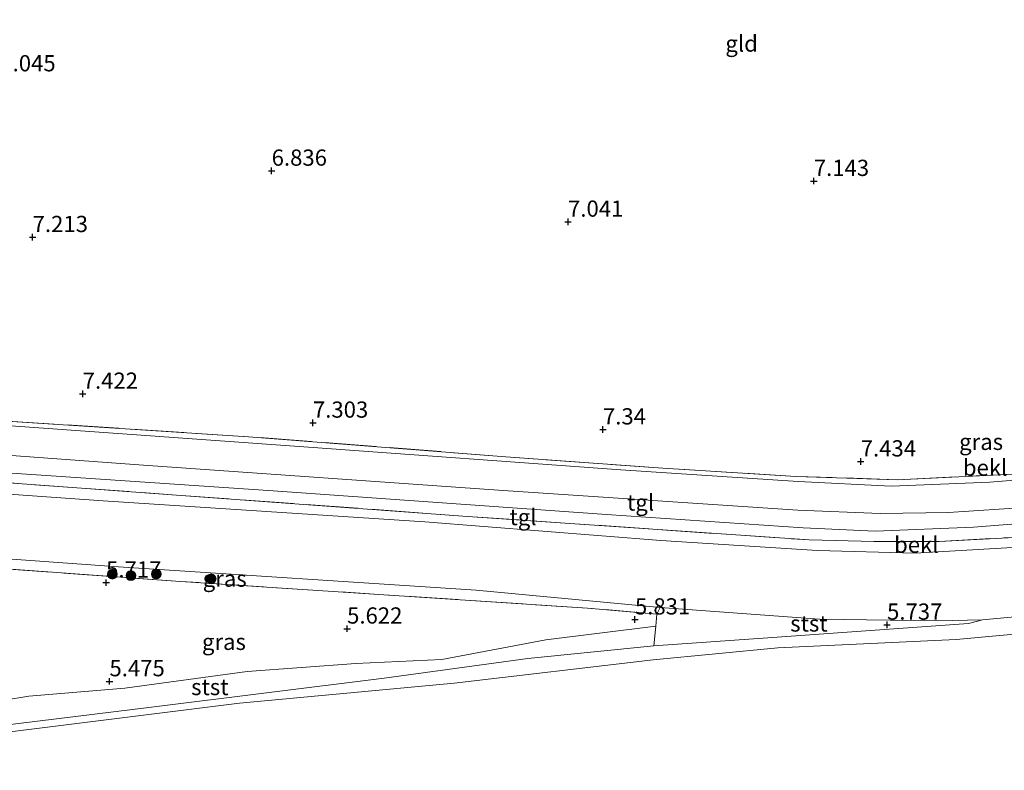
# Model space of a CAD drawing. Units: metres. Extents: x 159990 to 170008, y 432363 to 437328.
# Drawn here: x 160594 to 160745, y 433560 to 433676 of the extents above; entities that cross this region are included whole.
import ezdxf
from ezdxf.enums import TextEntityAlignment as Align

# ---------------------------------------------------------------- set-up
doc = ezdxf.new("R2010")
doc.units = ezdxf.units.M
doc.linetypes.add('IE-TERREINAFSCHEIDING', pattern=[10, 8, -2])
doc.layers.get('0').update_dxf_attribs({"lineweight": 25})
for name, color, linetype, lineweight in [('B-ME-GR-BOOM-S-B1', 93, 'Continuous', 18), ('B-ME-GW-KRUINLIJN-L-B1', 93, 'Continuous', 18), ('B-ME-GW-TEENLIJN-L-B1', 93, 'Continuous', 18), ('B-ME-IE-GRASLAND-GV-B6', 93, 'Continuous', 18), ('B-ME-IE-GRONDWERKLIJN-GROND_INGERICHT-GV-B6', 253, 'Continuous', 18), ('B-ME-IE-TERREINAFSCHEIDING-RASTERHEKWERK-L-B1', 8, 'IE-TERREINAFSCHEIDING', 18), ('B-ME-OB-BEKLEDING-GV-B6', 253, 'Continuous', 18), ('B-ME-OB-WATERLIJN-L-B1', 133, 'OB-WATERLIJN', 18), ('B-ME-OG-WATER-GV-B6', 153, 'Continuous', 18), ('B-ME-VH-VERH_SOORT-TEGELS-GV-B6', 8, 'Continuous', 18)]:
    doc.layers.add(name, color=color, linetype=linetype, lineweight=lineweight)
doc.layers.add('B-ME-GW-HOOGTEPUNT-S-B1', color=10, linetype='Continuous')
doc.styles.add('NLCS-ISO', font='NLCS-ISO.TTF')
doc.linetypes.add('OB-WATERLIJN', pattern='A,10,[32,NLCS.SHX,S=2,R=0,X=0,Y=0],-12', length=22)

# ---------------------------------------------------------------- blocks, each defined once
blk = doc.blocks.new('hoogtepunt')
for p, q in [((-0.5, 0), (0.5, 0)), ((0, 0.5), (0, -0.5))]:
    blk.add_line(p, q)
blk = doc.blocks.new('boom')
h = blk.add_hatch(color=256)
edge = h.paths.add_edge_path()
edge.add_arc((0, 0), 0.75, 0, 360)
blk.add_circle((0, 0), 0.75)

msp = doc.modelspace()

# ---------------------------------------------------------------- linework, layer by layer
at = {"layer": 'B-ME-GW-KRUINLIJN-L-B1'}
for points in [[(160555.139, 433611.121, 8.274), (160612.662, 433606.922, 8.283), (160668.056, 433603.017, 8.262), (160713.439, 433600.019, 8.27), (160726.139, 433599.465, 8.287), (160736.661, 433599.651, 8.283), (160749.103, 433600.434, 8.291), (160766.599, 433602.008, 8.332), (160779.202, 433602.976, 8.34)], [(160555.825, 433608.152, 8.361), (160632.657, 433602.997, 8.299), (160683.971, 433599.311, 8.283), (160714.242, 433597.271, 8.303), (160725.329, 433596.772, 8.324), (160740.49, 433597.352, 8.36), (160779.086, 433600.407, 8.315)], [(160779.694, 433597.044, 8.336), (160750.046, 433594.431, 8.34), (160731.501, 433593.383, 8.352), (160716.444, 433593.774, 8.352), (160692.36, 433595.309, 8.352), (160656.012, 433598.188, 8.311), (160606.467, 433601.451, 8.311), (160564.315, 433604.426, 8.237), (160556.334, 433604.819, 8.266)], [(160741.901, 433583.084, 5.618), (160739.707, 433582.511, 5.618), (160709.529, 433580.371, 5.618), (160691.269, 433579.108, 5.688), (160671.849, 433577.134, 5.676), (160649.722, 433574.132, 5.635), (160613.911, 433569.622, 5.393), (160564.51, 433563.577, 5.429)]]:
    msp.add_polyline3d(points, dxfattribs=at)
at = {"layer": 'B-ME-GW-TEENLIJN-L-B1'}
for points in [[(160929.251, 433616.399, 7.897), (160867.207, 433612.56, 7.897), (160800.39, 433607.534, 7.811), (160785.018, 433606.476, 7.807), (160778.207, 433606.641, 7.75), (160773.244, 433606.788, 7.59), (160742.996, 433604.294, 7.59), (160727.816, 433603.705, 7.569), (160713.506, 433604.387, 7.541), (160686.19, 433606.23, 7.516), (160638.055, 433609.678, 7.504), (160592.943, 433612.932, 7.504), (160554.33, 433615.739, 7.392)], [(160741.901, 433583.084, 5.618), (160763.346, 433585.109, 5.651), (160811.097, 433588.823, 5.647), (160852.974, 433592.423, 5.647), (160888.62, 433594.602, 5.647), (160932.663, 433597.413, 5.708)], [(160741.901, 433583.084, 5.618), (160734.89, 433582.956, 5.667), (160716.802, 433583.188, 5.77), (160692.226, 433584.985, 5.786), (160663.888, 433587.654, 5.831), (160608.815, 433591.247, 5.749), (160558.117, 433594.932, 5.751)]]:
    msp.add_polyline3d(points, dxfattribs=at)
at = {"layer": 'B-ME-IE-GRASLAND-GV-B6'}
for points in [[(160585.208, 433614.138, 7.553), (160628.829, 433611.31, 7.475), (160668.448, 433608.234, 7.508), (160692.632, 433606.451, 7.537), (160713.196, 433605.206, 7.541), (160728.746, 433604.684, 7.537), (160747.751, 433605.613, 7.549), (160775.788, 433607.982, 7.733), (160786.471, 433607.513, 7.77), (160793.855, 433608.093, 7.804), (160794.483, 433608.142, 7.807), (160803.874, 433608.875, 7.787), (160866.699, 433613.526, 7.819), (160929.159, 433617.339, 7.848), (160929.251, 433616.399, 7.897)], [(160929.251, 433616.399, 7.897), (160867.207, 433612.56, 7.897), (160800.39, 433607.534, 7.811), (160785.018, 433606.476, 7.807), (160778.207, 433606.641, 7.75), (160773.244, 433606.788, 7.59), (160742.996, 433604.294, 7.59), (160727.816, 433603.705, 7.569), (160713.506, 433604.387, 7.541), (160686.19, 433606.23, 7.516), (160638.055, 433609.678, 7.504), (160592.943, 433612.932, 7.504)], [(160558.382, 433593.35, 5.656), (160558.117, 433594.932, 5.751), (160608.815, 433591.247, 5.749), (160663.888, 433587.654, 5.831), (160692.226, 433584.985, 5.786), (160691.72, 433583.972, 5.84), (160681.042, 433584.909, 5.885), (160618.349, 433589.013, 5.655), (160558.382, 433593.35, 5.656)], [(160563.825, 433566.074, 5.441), (160558.382, 433593.35, 5.656), (160618.349, 433589.013, 5.655), (160681.042, 433584.909, 5.885), (160691.72, 433583.972, 5.84), (160691.55, 433582.143, 5.783), (160674.633, 433580.043, 5.758), (160658.627, 433576.971, 5.651), (160645.382, 433576.364, 5.581), (160628.645, 433575.149, 5.532), (160609.783, 433572.574, 5.45), (160595.01, 433571.364, 5.249), (160591.251, 433570.708, 5.253), (160589.37, 433569.634, 5.323), (160585.142, 433568.576, 5.323), (160563.825, 433566.074, 5.441)]]:
    msp.add_polyline3d(points, dxfattribs=at)
at = {"layer": 'B-ME-IE-GRONDWERKLIJN-GROND_INGERICHT-GV-B6'}
msp.add_polyline3d([(160702.314, 433724.497, 7.068), (160717.09, 433723.428, 7.036), (160736.834, 433721.473, 7.02), (160782.194, 433715.648, 6.983), (160795.506, 433713.854, 6.946), (160799.581, 433712.003, 7.09), (160801.33, 433709.33, 7.11), (160801.804, 433706.064, 7.102), (160799.247, 433682.584, 6.975), (160793.208, 433624.83, 7.041), (160792.559, 433618.84, 7.127), (160792.835, 433617.333, 7.188), (160793.773, 433616.198, 7.278), (160794.498, 433616.105, 7.274), (160793.855, 433608.093, 7.804), (160786.471, 433607.513, 7.77), (160775.788, 433607.982, 7.733), (160747.751, 433605.613, 7.549), (160728.746, 433604.684, 7.537), (160713.196, 433605.206, 7.541), (160692.632, 433606.451, 7.537), (160668.448, 433608.234, 7.508), (160628.829, 433611.31, 7.475), (160585.208, 433614.138, 7.553)], dxfattribs=at)
at = {"layer": 'B-ME-IE-TERREINAFSCHEIDING-RASTERHEKWERK-L-B1'}
for points in [[(160794.483, 433608.142, 7.807), (160793.855, 433608.093, 7.804), (160786.471, 433607.513, 7.77), (160775.788, 433607.982, 7.733), (160747.751, 433605.613, 7.549), (160728.746, 433604.684, 7.537), (160713.196, 433605.206, 7.541), (160692.632, 433606.451, 7.537), (160668.448, 433608.234, 7.508), (160628.829, 433611.31, 7.475), (160585.208, 433614.138, 7.553), (160554.08, 433616.523, 7.466)], [(160556.059, 433606.836, 8.303), (160602.411, 433603.452, 8.373), (160617.77, 433602.326, 8.367), (160662.563, 433599.042, 8.348), (160715.173, 433595.406, 8.328), (160725.191, 433595.155, 8.344), (160735.185, 433595.168, 8.36), (160747.779, 433595.861, 8.377), (160779.555, 433598.722, 8.337)], [(160691.269, 433579.108, 5.688), (160691.55, 433582.143, 5.783), (160691.72, 433583.972, 5.84), (160681.042, 433584.909, 5.885), (160618.349, 433589.013, 5.655), (160558.382, 433593.35, 5.656)]]:
    msp.add_polyline3d(points, dxfattribs=at)
at = {"layer": 'B-ME-OB-BEKLEDING-GV-B6'}
for points in [[(160592.943, 433612.932, 7.504), (160638.055, 433609.678, 7.504), (160686.19, 433606.23, 7.516), (160713.506, 433604.387, 7.541), (160727.816, 433603.705, 7.569), (160742.996, 433604.294, 7.59), (160773.244, 433606.788, 7.59), (160778.207, 433606.641, 7.75), (160785.018, 433606.476, 7.807), (160800.39, 433607.534, 7.811), (160867.207, 433612.56, 7.897)], [(160862.204, 433607.913, 8.647), (160819.051, 433604.745, 8.725), (160779.82, 433601.358, 8.635), (160779.66, 433602.998, 8.34), (160779.202, 433602.976, 8.34), (160766.599, 433602.008, 8.332), (160749.103, 433600.434, 8.291), (160736.661, 433599.651, 8.283), (160726.139, 433599.465, 8.287), (160713.439, 433600.019, 8.27), (160668.056, 433603.017, 8.262), (160612.662, 433606.922, 8.283), (160555.139, 433611.121, 8.274)], [(160564.315, 433604.426, 8.237), (160606.467, 433601.451, 8.311), (160656.012, 433598.188, 8.311), (160692.36, 433595.309, 8.352), (160716.444, 433593.774, 8.352), (160731.501, 433593.383, 8.352), (160750.046, 433594.431, 8.34), (160779.694, 433597.044, 8.336), (160780.168, 433597.157, 8.385), (160780.044, 433598.626, 8.631), (160814.434, 433601.525, 8.664), (160873.821, 433605.64, 8.574)], [(160564.51, 433563.577, 5.429), (160613.911, 433569.622, 5.393), (160649.722, 433574.132, 5.635), (160671.849, 433577.134, 5.676), (160691.269, 433579.108, 5.688), (160709.529, 433580.371, 5.618), (160739.707, 433582.511, 5.618), (160741.901, 433583.084, 5.618), (160763.346, 433585.109, 5.651), (160811.097, 433588.823, 5.647), (160852.974, 433592.423, 5.647), (160888.62, 433594.602, 5.647), (160932.663, 433597.413, 5.708), (160933.355, 433594.295, 5.2)], [(160852.974, 433592.423, 5.647), (160811.097, 433588.823, 5.647), (160763.346, 433585.109, 5.651), (160741.901, 433583.084, 5.618), (160734.89, 433582.956, 5.667), (160716.802, 433583.188, 5.77), (160692.226, 433584.985, 5.786), (160663.888, 433587.654, 5.831), (160608.815, 433591.247, 5.749), (160558.117, 433594.932, 5.751)], [(160933.355, 433594.295, 5.2), (160910.007, 433593.154, 5.1), (160880.447, 433591.614, 5.1), (160858.645, 433590.058, 5.1), (160829.624, 433588.149, 5.1), (160797.052, 433585.751, 5.1), (160758.572, 433581.953, 5.1), (160737.832, 433580.067, 5.1), (160710.336, 433578.796, 5.1), (160691.182, 433576.913, 5.1), (160660.532, 433573.347, 5.1), (160627.441, 433570.265, 5.1), (160586.737, 433565.169, 5.1)], [(160741.901, 433583.084, 5.618), (160739.707, 433582.511, 5.618), (160709.529, 433580.371, 5.618), (160691.269, 433579.108, 5.688), (160691.55, 433582.143, 5.783), (160691.72, 433583.972, 5.84), (160692.226, 433584.985, 5.786), (160716.802, 433583.188, 5.77), (160734.89, 433582.956, 5.667), (160741.901, 433583.084, 5.618)], [(160564.51, 433563.577, 5.429), (160563.825, 433566.074, 5.441), (160585.142, 433568.576, 5.323), (160589.37, 433569.634, 5.323), (160591.251, 433570.708, 5.253), (160595.01, 433571.364, 5.249), (160609.783, 433572.574, 5.45), (160628.645, 433575.149, 5.532), (160645.382, 433576.364, 5.581), (160658.627, 433576.971, 5.651), (160674.633, 433580.043, 5.758), (160691.55, 433582.143, 5.783), (160691.269, 433579.108, 5.688), (160671.849, 433577.134, 5.676), (160649.722, 433574.132, 5.635), (160613.911, 433569.622, 5.393), (160564.51, 433563.577, 5.429)]]:
    msp.add_polyline3d(points, dxfattribs=at)
at = {"layer": 'B-ME-OB-WATERLIJN-L-B1'}
msp.add_polyline3d([(160933.355, 433594.295, 5.2), (160910.007, 433593.154, 5.1), (160880.447, 433591.614, 5.1), (160858.645, 433590.058, 5.1), (160829.624, 433588.149, 5.1), (160797.052, 433585.751, 5.1), (160758.572, 433581.953, 5.1), (160737.832, 433580.067, 5.1), (160710.336, 433578.796, 5.1), (160691.182, 433576.913, 5.1), (160660.532, 433573.347, 5.1), (160627.441, 433570.265, 5.1), (160586.737, 433565.169, 5.1), (160564.715, 433562.279, 5.1)], dxfattribs=at)
at = {"layer": 'B-ME-OG-WATER-GV-B6'}
msp.add_polyline3d([(160954.952, 433467.208, 5.12), (160597.978, 433388.515, 5.12), (160564.715, 433562.279, 5.1), (160586.737, 433565.169, 5.1), (160627.441, 433570.265, 5.1), (160660.532, 433573.347, 5.1), (160691.182, 433576.913, 5.1), (160710.336, 433578.796, 5.1), (160737.832, 433580.067, 5.1), (160758.572, 433581.953, 5.1), (160797.052, 433585.751, 5.1), (160829.624, 433588.149, 5.1), (160858.645, 433590.058, 5.1), (160880.447, 433591.614, 5.1), (160910.007, 433593.154, 5.1), (160933.355, 433594.295, 5.2), (160954.952, 433467.208, 5.12)], dxfattribs=at)
at = {"layer": 'B-ME-VH-VERH_SOORT-TEGELS-GV-B6'}
for points in [[(160556.059, 433606.836, 8.303), (160555.139, 433611.121, 8.274), (160612.662, 433606.922, 8.283), (160668.056, 433603.017, 8.262), (160713.439, 433600.019, 8.27), (160726.139, 433599.465, 8.287), (160736.661, 433599.651, 8.283), (160749.103, 433600.434, 8.291), (160766.599, 433602.008, 8.332), (160779.202, 433602.976, 8.34), (160779.52, 433599.138, 8.337), (160779.555, 433598.722, 8.337), (160747.779, 433595.861, 8.377), (160735.185, 433595.168, 8.36), (160725.191, 433595.155, 8.344), (160715.173, 433595.406, 8.328), (160662.563, 433599.042, 8.348), (160617.77, 433602.326, 8.367), (160602.411, 433603.452, 8.373), (160556.059, 433606.836, 8.303)], [(160556.334, 433604.819, 8.266), (160556.059, 433606.836, 8.303), (160602.411, 433603.452, 8.373), (160617.77, 433602.326, 8.367), (160662.563, 433599.042, 8.348), (160715.173, 433595.406, 8.328), (160725.191, 433595.155, 8.344), (160735.185, 433595.168, 8.36), (160747.779, 433595.861, 8.377), (160779.555, 433598.722, 8.337), (160779.694, 433597.044, 8.336), (160750.046, 433594.431, 8.34), (160731.501, 433593.383, 8.352), (160716.444, 433593.774, 8.352), (160692.36, 433595.309, 8.352), (160656.012, 433598.188, 8.311), (160606.467, 433601.451, 8.311), (160564.315, 433604.426, 8.237), (160556.334, 433604.819, 8.266)]]:
    msp.add_polyline3d(points, dxfattribs=at)

# ---------------------------------------------------------------- block references
at = {"layer": 'B-ME-GR-BOOM-S-B1', "rotation": 90}
for p in [(160607.858, 433590.134, 5.653), (160610.721, 433589.906, 5.682), (160614.622, 433590.159, 5.673), (160623.082, 433589.413, 5.665)]:
    msp.add_blockref('boom', p, dxfattribs=at)
at = {"layer": 'B-ME-GW-HOOGTEPUNT-S-B1', "rotation": 90}
for p in [(160632.4, 433652.278, 6.836), (160632.4, 433652.278, 6.836), (160715.9, 433650.699, 7.143), (160715.9, 433650.699, 7.143), (160678.05, 433644.421, 7.041), (160678.05, 433644.421, 7.041), (160595.592, 433642.058, 7.213), (160595.592, 433642.058, 7.213), (160603.299, 433617.92, 7.422), (160603.299, 433617.92, 7.422), (160638.759, 433613.461, 7.303), (160638.759, 433613.461, 7.303), (160683.428, 433612.418, 7.34), (160683.428, 433612.418, 7.34), (160723.13, 433607.486, 7.434), (160723.13, 433607.486, 7.434), (160606.903, 433588.836, 5.717), (160606.903, 433588.836, 5.717), (160688.353, 433583.141, 5.831), (160688.353, 433583.141, 5.831), (160727.183, 433582.339, 5.737), (160727.183, 433582.339, 5.737), (160644.021, 433581.738, 5.622), (160644.021, 433581.738, 5.622), (160607.422, 433573.621, 5.475), (160607.422, 433573.621, 5.475)]:
    msp.add_blockref('hoogtepunt', p, dxfattribs=at)

# ---------------------------------------------------------------- texts
at = {"layer": 'B-ME-GW-HOOGTEPUNT-S-B1', "ltscale": 0.2, "style": 'NLCS-ISO'}
for s, p in [('7.045', (160590.617, 433666.818, 7.045)), ('7.045', (160590.617, 433666.818, 7.045)), ('6.836', (160632.4, 433652.278, 6.836)), ('6.836', (160632.4, 433652.278, 6.836)), ('7.143', (160715.9, 433650.699, 7.143)), ('7.143', (160715.9, 433650.699, 7.143)), ('7.041', (160678.05, 433644.421, 7.041)), ('7.041', (160678.05, 433644.421, 7.041)), ('7.213', (160595.592, 433642.058, 7.213)), ('7.213', (160595.592, 433642.058, 7.213)), ('7.422', (160603.299, 433617.92, 7.422)), ('7.422', (160603.299, 433617.92, 7.422)), ('7.303', (160638.759, 433613.461, 7.303)), ('7.303', (160638.759, 433613.461, 7.303)), ('7.34', (160683.428, 433612.418, 7.34)), ('7.34', (160683.428, 433612.418, 7.34)), ('7.434', (160723.13, 433607.486, 7.434)), ('7.434', (160723.13, 433607.486, 7.434)), ('5.717', (160606.903, 433588.836, 5.717)), ('5.717', (160606.903, 433588.836, 5.717)), ('5.831', (160688.353, 433583.141, 5.831)), ('5.831', (160688.353, 433583.141, 5.831)), ('5.737', (160727.183, 433582.339, 5.737)), ('5.737', (160727.183, 433582.339, 5.737)), ('5.622', (160644.021, 433581.738, 5.622)), ('5.622', (160644.021, 433581.738, 5.622)), ('5.475', (160607.422, 433573.621, 5.475)), ('5.475', (160607.422, 433573.621, 5.475))]:
    msp.add_text(s, height=2.5, dxfattribs=at).set_placement(p, align=Align.BOTTOM_LEFT)
at = {"layer": 'B-ME-IE-GRASLAND-GV-B6', "ltscale": 0.2, "style": 'NLCS-ISO'}
for p in [(160741.6655, 433610.522), (160625.1715, 433589.452), (160625.051, 433579.712)]:
    msp.add_text('gras', height=2.5, dxfattribs=at).set_placement(p, align=Align.MIDDLE_CENTER)
at = {"layer": 'B-ME-IE-GRONDWERKLIJN-GROND_INGERICHT-GV-B6', "ltscale": 0.2, "style": 'NLCS-ISO'}
msp.add_text('gld', height=2.5, dxfattribs=at).set_placement((160704.7818, 433671.8816), align=Align.MIDDLE_CENTER)
at = {"layer": 'B-ME-OB-BEKLEDING-GV-B6', "ltscale": 0.2, "style": 'NLCS-ISO'}
for s, p in [('bekl', (160742.2813, 433606.5453)), ('bekl', (160731.6901, 433594.6756)), ('stst', (160715.1495, 433582.5402)), ('stst', (160622.8817, 433572.75))]:
    msp.add_text(s, height=2.5, dxfattribs=at).set_placement(p, align=Align.MIDDLE_CENTER)
at = {"layer": 'B-ME-VH-VERH_SOORT-TEGELS-GV-B6', "ltscale": 0.2, "style": 'NLCS-ISO'}
for p in [(160689.2132, 433601.1778), (160671.1154, 433598.9269)]:
    msp.add_text('tgl', height=2.5, dxfattribs=at).set_placement(p, align=Align.MIDDLE_CENTER)

doc.saveas('drawing.dxf')
